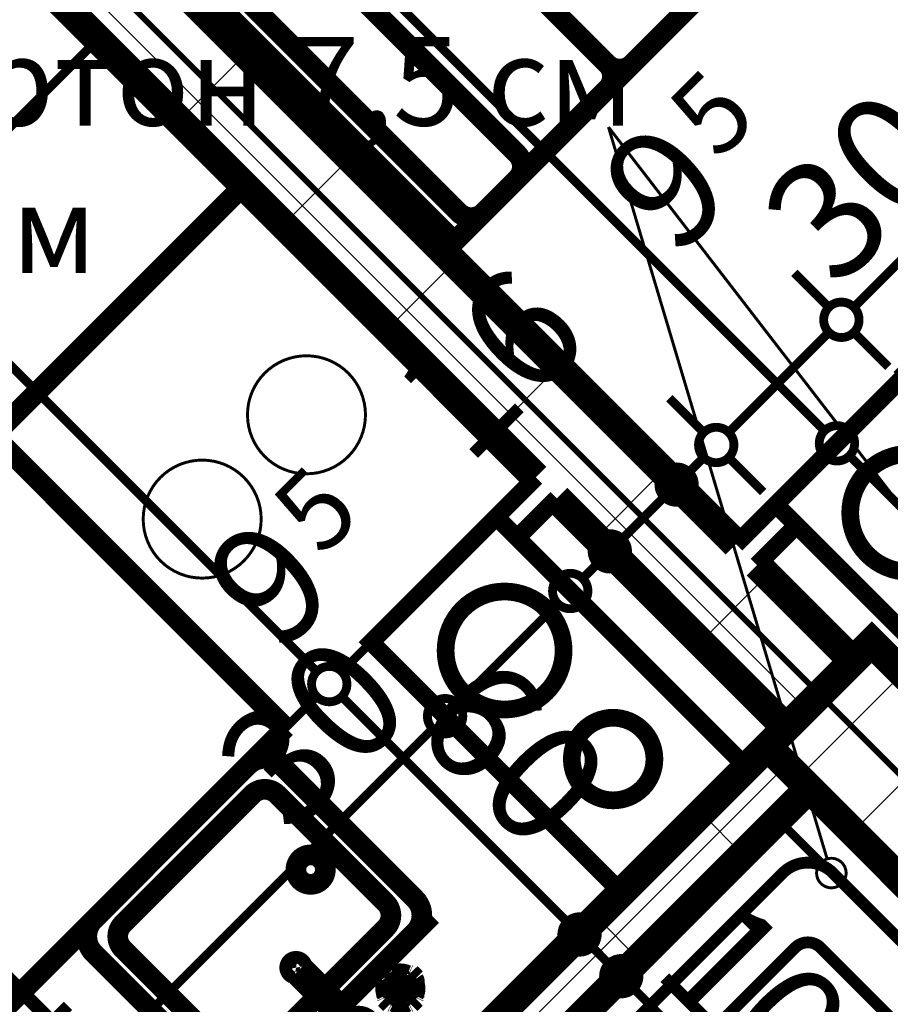
# Model space of a CAD drawing. Extents: x 77007 to 96231, y 86362 to 97631.
# Drawn here: x 78989 to 79137, y 89084 to 89251 of the extents above; entities that cross this region are included whole.
import ezdxf
from ezdxf.enums import TextEntityAlignment as Align

# ---------------------------------------------------------------- set-up
doc = ezdxf.new("R2010")
doc.units = 0
doc.header["$MEASUREMENT"] = 0
for name, pattern in [('broken', [24.6944, 14.1111, -10.5833]), ('Dashed3', [35.11111091999779, 16.66666666666666, -18.44444425333113]), ('Double Dashed copy', [226.66666666666663, 100, -50, 26.66666666666664, -50])]:
    doc.linetypes.add(name, pattern=pattern)
for name, color, linetype in [('0help', 7, 'Continuous'), ('bani', 7, 'Continuous'), ('koloni', 7, 'Continuous'), ('komini', 7, 'Continuous'), ('KOTI-ext', 7, 'Continuous'), ('TEXT', 7, 'Continuous'), ('wall-ext', 7, 'Continuous')]:
    doc.layers.add(name, color=color, linetype=linetype)
doc.styles.add('GENERATED_STYLE_1', font='TIMES.TTF')
doc.dimstyles.new('Dimstyle_6D6DD', dxfattribs={"dimtxt": 20, "dimasz": 11.4, "dimexe": 0.18, "dimexo": 0, "dimgap": 0.09, "dimtad": 1, "dimdec": 0, "dimzin": 0, "dimdsep": 46, "dimtxsty": 'GENERATED_STYLE_1', "dimblk": 'ARROWHEAD_1', "dimblk1": 'ARROWHEAD_1', "dimblk2": 'ARROWHEAD_1', "dimcen": 0.09, "dimclrd": 11, "dimclre": 11, "dimclrt": 11, "dimazin": 0, "dimtfac": 1, "dimtdec": 4, "dimtmove": 0, "dimatfit": 0, "dimfxl": 0, "dimtolj": 1, "dimtzin": 0, "dimarcsym": 0})
pattern_1 = [(45, (0, 0), (-17.67766952966369, 17.67766952966369), []), (135, (0, 0), (17.67766952966369, 17.67766952966369), [])]

# ---------------------------------------------------------------- blocks, each defined once
blk = doc.blocks.new('SLAB_192', base_point=(79048.52090684118, 89145.23432230281))
at = {"layer": 'komini', "color": 3, "linetype": 'Continuous', "const_width": 3.00000011920929}
blk.add_lwpolyline([(79048.52090684118, 89145.23432230281), (79090.94731371239, 89102.80791543152), (79112.16051714802, 89124.02111886712), (79069.73411027683, 89166.44752573839)], close=True, dxfattribs=at)
for points in [[(79071.14189578775, 89133.82653679175, -0.9999999999999999), (79071.14189578775, 89153.82653679173, -0.9999999999999999)], [(79089.53952820139, 89118.4289043781, -0.9999999999999999), (79089.53952820139, 89132.42890437813, -0.9999999999999999)]]:
    blk.add_lwpolyline(points, format="xyb", close=True, dxfattribs=at)
blk = doc.blocks.new('SLAB_198', base_point=(79117.10551517647, 89168.56409664227))
at = {"layer": 'komini', "color": 3, "linetype": 'Continuous', "const_width": 3.00000011920929}
blk.add_lwpolyline([(79117.10551517647, 89168.56409664227), (79159.53192204768, 89126.13768977099), (79180.74512548331, 89147.3508932066), (79138.31871861212, 89189.77730007785)], close=True, dxfattribs=at)
for points in [[(79139.72650412306, 89157.15631113121, -0.9999999999999999), (79139.72650412304, 89177.15631113118, -0.9999999999999999)], [(79158.12413653669, 89141.75867871757, -0.9999999999999999), (79158.12413653669, 89155.7586787176, -0.9999999999999999)]]:
    blk.add_lwpolyline(points, format="xyb", close=True, dxfattribs=at)
blk = doc.blocks.new('WALL_3324', base_point=(78851.94259996466, 88863.80320168393))
at = {"layer": 'wall-ext'}
h = blk.add_hatch(dxfattribs=at)
h.set_pattern_fill('CONCRETE BLOCK', scale=25, angle=45, style=0, pattern_type=0)
h.set_pattern_definition(pattern_1)
h.paths.add_polyline_path([(79122.76449715912, 89120.48296325463), (79115.69342934726, 89127.5540310665), (78967.91073378592, 88979.77133550517), (78974.98180159778, 88972.7002676933)], flags=0)
at = {"layer": 'wall-ext', "color": 7, "linetype": 'Continuous', "const_width": 5}
for points in [[(79115.69342934723, 89127.55403106645), (78967.91073378592, 88979.77133550517)], [(78993.72013129925, 88991.43859739478), (79122.76449715908, 89120.48296325459)]]:
    blk.add_lwpolyline(points, dxfattribs=at)
blk = doc.blocks.new('WALL_3336', base_point=(79069.73148856976, 89166.44490403125))
at = {"layer": 'wall-ext'}
h = blk.add_hatch(dxfattribs=at)
h.set_pattern_fill('CONCRETE BLOCK', scale=25, angle=45, style=0, pattern_type=0)
h.set_pattern_definition(pattern_1)
h.paths.add_polyline_path([(79073.26702247569, 89162.90937012532), (79079.98453689738, 89169.626884547), (79076.44900299145, 89173.16241845294), (79069.73148856976, 89166.44490403125)], flags=0)
at = {"layer": 'wall-ext', "color": 3, "linetype": 'Continuous', "const_width": 3.00000011920929}
for points in [[(79076.44900299145, 89173.16241845294), (79069.73148856976, 89166.44490403125)], [(79073.26702247569, 89162.90937012532), (79079.98453689738, 89169.626884547)], [(79069.73148856976, 89166.44490403125), (79073.26702247569, 89162.90937012532)]]:
    blk.add_lwpolyline(points, dxfattribs=at)
blk = doc.blocks.new('WALL_3337', base_point=(79117.10723566808, 89168.56237615067))
at = {"layer": 'wall-ext'}
h = blk.add_hatch(dxfattribs=at)
h.set_pattern_fill('CONCRETE BLOCK', scale=25, angle=45, style=0, pattern_type=0)
h.set_pattern_definition(pattern_1)
h.paths.add_polyline_path([(79117.10723566808, 89168.56237615067), (79110.39184897987, 89161.84698946246), (79113.92738288581, 89158.31145555653), (79120.64276957401, 89165.02684224474)], flags=0)
at = {"layer": 'wall-ext', "color": 3, "linetype": 'Continuous', "const_width": 3.00000011920929}
for points in [[(79117.10723566808, 89168.56237615067), (79110.39184897987, 89161.84698946246)], [(79120.64276957401, 89165.02684224474), (79117.10723566808, 89168.56237615067)], [(79113.92738288581, 89158.31145555653), (79120.64276957401, 89165.02684224474)]]:
    blk.add_lwpolyline(points, dxfattribs=at)
blk = doc.blocks.new('WALL_3376', base_point=(79313.32977468887, 88947.59535525445))
at = {"layer": 'wall-ext', "color": 7, "linetype": 'Continuous', "const_width": 5}
blk.add_lwpolyline([(79133.37109887687, 89145.23170059614), (79115.6934293472, 89127.55403106647)], dxfattribs=at)
blk = doc.blocks.new('WALL_3400', base_point=(79124.53226411204, 89136.39286583131))
at = {"layer": 'wall-ext'}
h = blk.add_hatch(dxfattribs=at)
h.set_pattern_fill('CONCRETE BLOCK', scale=25, angle=45, style=0, pattern_type=0)
h.set_pattern_definition(pattern_1)
h.paths.add_polyline_path([(78726.78469969393, 89545.45413874846), (78715.47099119496, 89534.14043024948), (79118.87540986255, 89130.73601158182), (79130.18911836154, 89142.0497200808)], flags=0)
at = {"layer": 'wall-ext', "color": 7, "linetype": 'Continuous', "const_width": 5}
for points in [[(79110.39184897987, 89161.84698946246), (78726.78469969462, 89545.45413874778)], [(78715.47099119563, 89534.1404302488), (79076.44900299145, 89173.16241845294)], [(79079.98453689736, 89169.62688454699), (79118.87540986255, 89130.73601158182)], [(79130.18911836154, 89142.0497200808), (79113.92738288581, 89158.31145555653)]]:
    blk.add_lwpolyline(points, dxfattribs=at)
blk = doc.blocks.new('COLUMN_1212', base_point=(79223.35043678289, 89037.57469316054))
at = {"layer": 'koloni'}
h = blk.add_hatch(dxfattribs=at)
h.set_pattern_fill('COMMON BRICK', color=1, scale=12.99999952316284, angle=45, style=0, pattern_type=0)
h.set_pattern_definition([(45, (0, 0), (-9.192387818250328, 9.19238781825033), [])])
h.paths.add_polyline_path([(79331.00744421854, 88947.59535525455), (79133.3710988769, 89145.23170059618), (79115.69342934724, 89127.55403106651), (79313.32977468887, 88929.91768572488)], flags=0)
at = {"layer": 'koloni', "color": 30, "linetype": 'Continuous', "const_width": 5}
blk.add_lwpolyline([(79331.00744421854, 88947.59535525455), (79133.3710988769, 89145.23170059618), (79115.69342934724, 89127.55403106651), (79313.32977468887, 88929.91768572488)], close=True, dxfattribs=at)
blk = doc.blocks.new('Cab_Base-MultiDrawer_5019')
at = {"layer": '0help', "color": 0, "linetype": 'ByBlock', "const_width": 3.499999940395355}
for points in [[(0, 60), (70, 60)], [(0, 0), (0, 60)], [(0, 0), (70, 0)]]:
    blk.add_lwpolyline(points, dxfattribs=at)
blk = doc.blocks.new('Cab_Belfast_Sink_1D_4453')
at = {"layer": '0help', "color": 0, "linetype": 'ByBlock', "const_width": 3.499999940395355}
for points in [[(45, 60), (0, 60)], [(11.6449496417, 47.34923155196), (11.658529629, 47.35162607013)], [(11.6650768448, 47.48550503583), (11.65, 47.40000000000001)], [(11.65, 47.40000000000001), (11.6650768448, 47.31449496417)], [(11.7084888892, 47.56069690242), (11.6650768448, 47.48550503583)], [(11.6650768448, 47.31449496417), (11.7084888892, 47.23930309758)], [(11.775, 47.61650635095), (11.7084888892, 47.56069690242)], [(11.7084888892, 47.23930309758), (11.775, 47.18349364905)], [(11.8565879556, 47.64620193824999), (11.775, 47.61650635095)], [(11.775, 47.18349364905), (11.8565879556, 47.15379806175)], [(13.14341204442, 47.64620193824999), (11.8565879556, 47.64620193824999)], [(11.8565879556, 47.15379806175), (13.14341204442, 47.15379806175)], [(13.12, 48), (11.88, 48)], [(11.9024072106, 47.64620193824999), (11.88, 48)], [(12.0261109888, 45.692984388007), (11.9335927894, 47.15379806175)], [(12.97388901124, 45.692984388007), (13.06640721058, 47.15379806175)], [(13.09759278942, 47.64620193824999), (13.12, 48)], [(13.14341204442, 47.64620193824999), (13.225, 47.61650635095)], [(13.225, 47.18349364905), (13.14341204442, 47.15379806175)], [(13.225, 47.61650635095), (13.29151111078, 47.56069690242)], [(13.29151111078, 47.23930309758), (13.225, 47.18349364905)], [(13.29151111078, 47.56069690242), (13.3349231552, 47.48550503583)], [(13.3349231552, 47.31449496417), (13.29151111078, 47.23930309758)], [(13.3349231552, 47.48550503583), (13.35, 47.40000000000001)], [(13.35, 47.40000000000001), (13.3349231552, 47.31449496417)], [(13.341470371, 47.35162607013), (13.35505035831, 47.34923155196)], [(31.658529629, 47.35162607013), (31.64494964169, 47.34923155196)], [(31.6650768448, 47.48550503583), (31.65, 47.40000000000001)], [(31.65, 47.40000000000001), (31.6650768448, 47.31449496417)], [(31.70848888922, 47.56069690242), (31.6650768448, 47.48550503583)], [(31.6650768448, 47.31449496417), (31.70848888922, 47.23930309758)], [(31.775, 47.61650635095), (31.70848888922, 47.56069690242)], [(31.70848888922, 47.23930309758), (31.775, 47.18349364905)], [(31.85658795558, 47.64620193824999), (31.775, 47.61650635095)], [(31.775, 47.18349364905), (31.85658795558, 47.15379806175)], [(31.85658795558, 47.64620193824999), (33.1434120444, 47.64620193824999)], [(33.1434120444, 47.15379806175), (31.85658795558, 47.15379806175)], [(31.88, 48), (33.12, 48)], [(31.90240721058, 47.64620193824999), (31.88, 48)], [(32.02611098876, 45.692984388007), (31.93359278942, 47.15379806175)], [(32.97388901119999, 45.692984388007), (33.0664072106, 47.15379806175)], [(33.0975927894, 47.64620193824999), (33.12, 48)], [(33.1434120444, 47.64620193824999), (33.225, 47.61650635095)], [(33.225, 47.18349364905), (33.1434120444, 47.15379806175)], [(33.225, 47.61650635095), (33.29151111079999, 47.56069690242)], [(33.29151111079999, 47.23930309758), (33.225, 47.18349364905)], [(33.29151111079999, 47.56069690242), (33.3349231552, 47.48550503583)], [(33.3349231552, 47.31449496417), (33.29151111079999, 47.23930309758)], [(33.3349231552, 47.48550503583), (33.35, 47.40000000000001)], [(33.35, 47.40000000000001), (33.3349231552, 47.31449496417)], [(33.3550503583, 47.34923155196), (33.341470371, 47.35162607013)], [(9.5, 44.38), (9.5, 45.62)], [(9.853798061700001, 45.597592789423), (9.5, 45.62)], [(9.853798061700001, 44.356587955583), (9.853798061700001, 45.643412044417)], [(10.3462019383, 45.643412044417), (10.3462019383, 44.356587955583)], [(11.8050078562, 45.474016169107), (10.3462019383, 45.566407210577)], [(11.6629134099, 45.147600951017), (11.7638784068, 45.425)], [(11.6629134099, 44.852399048983), (11.6629134099, 45.147600951017)], [(11.7638784068, 45.425), (11.9536305318, 45.651137776651)], [(11.9536305318, 45.651137776651), (12.2092828782, 45.798738727668)], [(12.2092828782, 45.798738727668), (12.5, 45.85)], [(12.5, 45.85), (12.79071712183, 45.798738727668)], [(12.79071712183, 45.798738727668), (13.04636946823, 45.651137776651)], [(13.04636946823, 45.651137776651), (13.23612159322, 45.425)], [(13.1949921438, 45.474016169107), (14.65379806175, 45.566407210577)], [(13.23612159322, 45.425), (13.33708659006, 45.147600951017)], [(13.33708659006, 45.147600951017), (13.33708659006, 44.852399048983)], [(14.68349364905, 45.725), (14.65379806175, 45.643412044417)], [(14.65379806175, 44.356587955583), (14.65379806175, 45.643412044417)], [(14.73930309758, 45.79151111078), (14.68349364905, 45.725)], [(14.81449496417, 45.834923155196), (14.73930309758, 45.79151111078)], [(14.9, 45.85), (14.81449496417, 45.834923155196)], [(14.98550503583, 45.834923155196), (14.9, 45.85)], [(15.06069690242, 45.79151111078), (14.98550503583, 45.834923155196)], [(15.11650635095, 45.725), (15.06069690242, 45.79151111078)], [(15.14620193825, 45.643412044417), (15.11650635095, 45.725)], [(15.14620193825, 45.643412044417), (15.14620193825, 44.356587955583)], [(15.14620193825, 45.597592789423), (15.5, 45.62)], [(15.5, 45.62), (15.5, 44.38)], [(21.720577136594, 45.45), (21.613673022289, 45.1562833599)], [(21.613673022289, 45.1562833599), (21.613673022289, 30.5983726372)], [(21.921491151282, 45.689439998807), (21.720577136594, 45.45)], [(22.192181871007, 45.845723358707), (21.921491151282, 45.689439998807)], [(22.5, 45.9), (22.192181871007, 45.845723358707)], [(22.807818128993, 45.845723358707), (22.5, 45.9)], [(23.078508848718, 45.689439998807), (22.807818128993, 45.845723358707)], [(23.279422863406, 45.45), (23.078508848718, 45.689439998807)], [(23.386326977711, 45.1562833599), (23.279422863406, 45.45)], [(23.386326977711, 30.5983726372), (23.386326977711, 45.1562833599)], [(29.5, 45.62), (29.5, 44.38)], [(29.85379806175, 45.597592789423), (29.5, 45.62)], [(29.85379806175, 45.643412044417), (29.88349364905, 45.725)], [(29.85379806175, 45.643412044417), (29.85379806175, 44.356587955583)], [(29.88349364905, 45.725), (29.93930309758, 45.79151111078)], [(29.93930309758, 45.79151111078), (30.01449496417, 45.834923155196)], [(30.01449496417, 45.834923155196), (30.1, 45.85)], [(30.1, 45.85), (30.18550503583, 45.834923155196)], [(30.18550503583, 45.834923155196), (30.26069690242, 45.79151111078)], [(30.26069690242, 45.79151111078), (30.31650635095, 45.725)], [(30.31650635095, 45.725), (30.34620193825, 45.643412044417)], [(30.34620193825, 44.356587955583), (30.34620193825, 45.643412044417)], [(31.8050078562, 45.474016169107), (30.34620193825, 45.566407210577)], [(31.76387840678, 45.425), (31.66291340994, 45.147600951017)], [(31.66291340994, 45.147600951017), (31.66291340994, 44.852399048983)], [(31.95363053177, 45.651137776651), (31.76387840678, 45.425)], [(32.20928287817, 45.798738727668), (31.95363053177, 45.651137776651)], [(32.5, 45.85), (32.20928287817, 45.798738727668)], [(32.7907171218, 45.798738727668), (32.5, 45.85)], [(33.0463694682, 45.651137776651), (32.7907171218, 45.798738727668)], [(33.2361215932, 45.425), (33.0463694682, 45.651137776651)], [(33.1949921438, 45.474016169107), (34.6537980617, 45.566407210577)], [(33.3370865901, 45.147600951017), (33.2361215932, 45.425)], [(33.3370865901, 44.852399048983), (33.3370865901, 45.147600951017)], [(34.6834936491, 45.725), (34.6537980617, 45.643412044417)], [(34.6537980617, 45.643412044417), (34.6537980617, 44.356587955583)], [(34.7393030976, 45.79151111078), (34.6834936491, 45.725)], [(34.8144949642, 45.834923155196), (34.7393030976, 45.79151111078)], [(34.9, 45.85), (34.8144949642, 45.834923155196)], [(34.9855050358, 45.834923155196), (34.9, 45.85)], [(35.0606969024, 45.79151111078), (34.9855050358, 45.834923155196)], [(35.1165063509, 45.725), (35.0606969024, 45.79151111078)], [(35.1462019383, 45.643412044417), (35.1165063509, 45.725)], [(35.1462019383, 44.356587955583), (35.1462019383, 45.643412044417)], [(35.1462019383, 45.597592789423), (35.5, 45.62)], [(35.5, 44.38), (35.5, 45.62)], [(9.853798061700001, 44.402407210577), (9.5, 44.38)], [(9.853798061700001, 44.356587955583), (9.8834936491, 44.27500000000001)], [(9.8834936491, 44.27500000000001), (9.9393030976, 44.20848888922)], [(9.9393030976, 44.20848888922), (10.0144949642, 44.165076844804)], [(10.0144949642, 44.165076844804), (10.1, 44.15)], [(10.1, 44.15), (10.1855050358, 44.165076844804)], [(10.1855050358, 44.165076844804), (10.2606969024, 44.20848888922)], [(10.2606969024, 44.20848888922), (10.3165063509, 44.27500000000001)], [(10.3165063509, 44.27500000000001), (10.3462019383, 44.356587955583)], [(11.8050078562, 44.525983830893), (10.3462019383, 44.433592789423)], [(11.7638784068, 44.575), (11.6629134099, 44.852399048983)], [(11.9536305318, 44.348862223349), (11.7638784068, 44.575)], [(12.0261109888, 44.307015611993), (11.9335927894, 42.84620193825)], [(12.2092828782, 44.201261272332), (11.9536305318, 44.348862223349)], [(12.5, 44.15), (12.2092828782, 44.201261272332)], [(12.79071712183, 44.201261272332), (12.5, 44.15)], [(13.04636946823, 44.348862223349), (12.79071712183, 44.201261272332)], [(12.97388901124, 44.307015611993), (13.06640721058, 42.84620193825)], [(13.23612159322, 44.575), (13.04636946823, 44.348862223349)], [(13.1949921438, 44.525983830893), (14.65379806175, 44.433592789423)], [(13.33708659006, 44.852399048983), (13.23612159322, 44.575)], [(14.68349364905, 44.27500000000001), (14.65379806175, 44.356587955583)], [(14.73930309758, 44.20848888922), (14.68349364905, 44.27500000000001)], [(14.81449496417, 44.165076844804), (14.73930309758, 44.20848888922)], [(14.9, 44.15), (14.81449496417, 44.165076844804)], [(14.98550503583, 44.165076844804), (14.9, 44.15)], [(15.06069690242, 44.20848888922), (14.98550503583, 44.165076844804)], [(15.11650635095, 44.27500000000001), (15.06069690242, 44.20848888922)], [(15.14620193825, 44.356587955583), (15.11650635095, 44.27500000000001)], [(15.14620193825, 44.402407210577), (15.5, 44.38)], [(29.85379806175, 44.402407210577), (29.5, 44.38)], [(29.85379806175, 44.356587955583), (29.88349364905, 44.27500000000001)], [(29.88349364905, 44.27500000000001), (29.93930309758, 44.20848888922)], [(29.93930309758, 44.20848888922), (30.01449496417, 44.165076844804)], [(30.01449496417, 44.165076844804), (30.1, 44.15)], [(30.1, 44.15), (30.18550503583, 44.165076844804)], [(30.18550503583, 44.165076844804), (30.26069690242, 44.20848888922)], [(30.26069690242, 44.20848888922), (30.31650635095, 44.27500000000001)], [(30.31650635095, 44.27500000000001), (30.34620193825, 44.356587955583)], [(31.8050078562, 44.525983830893), (30.34620193825, 44.433592789423)], [(31.66291340994, 44.852399048983), (31.76387840678, 44.575)], [(31.76387840678, 44.575), (31.95363053177, 44.348862223349)], [(32.02611098876, 44.307015611993), (31.93359278942, 42.84620193825)], [(31.95363053177, 44.348862223349), (32.20928287817, 44.201261272332)], [(32.20928287817, 44.201261272332), (32.5, 44.15)], [(32.5, 44.15), (32.7907171218, 44.201261272332)], [(32.7907171218, 44.201261272332), (33.0463694682, 44.348862223349)], [(32.97388901119999, 44.307015611993), (33.0664072106, 42.84620193825)], [(33.0463694682, 44.348862223349), (33.2361215932, 44.575)], [(33.1949921438, 44.525983830893), (34.6537980617, 44.433592789423)], [(33.2361215932, 44.575), (33.3370865901, 44.852399048983)], [(34.6834936491, 44.27500000000001), (34.6537980617, 44.356587955583)], [(34.7393030976, 44.20848888922), (34.6834936491, 44.27500000000001)], [(34.8144949642, 44.165076844804), (34.7393030976, 44.20848888922)], [(34.9, 44.15), (34.8144949642, 44.165076844804)], [(34.9855050358, 44.165076844804), (34.9, 44.15)], [(35.0606969024, 44.20848888922), (34.9855050358, 44.165076844804)], [(35.1165063509, 44.27500000000001), (35.0606969024, 44.20848888922)], [(35.1462019383, 44.356587955583), (35.1165063509, 44.27500000000001)], [(35.1462019383, 44.402407210577), (35.5, 44.38)], [(11.658529629, 42.64837392987), (11.6449496417, 42.65076844804)], [(11.65, 42.6), (11.6650768448, 42.68550503583)], [(11.6650768448, 42.51449496417), (11.65, 42.6)], [(11.6650768448, 42.68550503583), (11.7084888892, 42.76069690242)], [(11.7084888892, 42.43930309758), (11.6650768448, 42.51449496417)], [(11.7084888892, 42.76069690242), (11.775, 42.81650635095)], [(11.775, 42.38349364905), (11.7084888892, 42.43930309758)], [(11.775, 42.81650635095), (11.8565879556, 42.84620193825)], [(11.8565879556, 42.35379806175001), (11.775, 42.38349364905)], [(13.14341204442, 42.84620193825), (11.8565879556, 42.84620193825)], [(11.8565879556, 42.35379806175001), (13.14341204442, 42.35379806175001)], [(11.9024072106, 42.35379806175001), (11.88, 42)], [(11.88, 42), (13.12, 42)], [(13.09759278942, 42.35379806175001), (13.12, 42)], [(13.225, 42.81650635095), (13.14341204442, 42.84620193825)], [(13.14341204442, 42.35379806175001), (13.225, 42.38349364905)], [(13.29151111078, 42.76069690242), (13.225, 42.81650635095)], [(13.225, 42.38349364905), (13.29151111078, 42.43930309758)], [(13.3349231552, 42.68550503583), (13.29151111078, 42.76069690242)], [(13.29151111078, 42.43930309758), (13.3349231552, 42.51449496417)], [(13.35, 42.6), (13.3349231552, 42.68550503583)], [(13.3349231552, 42.51449496417), (13.35, 42.6)], [(13.35505035831, 42.65076844804), (13.341470371, 42.64837392987)], [(31.64494964169, 42.65076844804), (31.658529629, 42.64837392987)], [(31.65, 42.6), (31.6650768448, 42.68550503583)], [(31.6650768448, 42.51449496417), (31.65, 42.6)], [(31.6650768448, 42.68550503583), (31.70848888922, 42.76069690242)], [(31.70848888922, 42.43930309758), (31.6650768448, 42.51449496417)], [(31.70848888922, 42.76069690242), (31.775, 42.81650635095)], [(31.775, 42.38349364905), (31.70848888922, 42.43930309758)], [(31.775, 42.81650635095), (31.85658795558, 42.84620193825)], [(31.85658795558, 42.35379806175001), (31.775, 42.38349364905)], [(31.85658795558, 42.84620193825), (33.1434120444, 42.84620193825)], [(33.1434120444, 42.35379806175001), (31.85658795558, 42.35379806175001)], [(31.90240721058, 42.35379806175001), (31.88, 42)], [(33.12, 42), (31.88, 42)], [(33.0975927894, 42.35379806175001), (33.12, 42)], [(33.225, 42.81650635095), (33.1434120444, 42.84620193825)], [(33.1434120444, 42.35379806175001), (33.225, 42.38349364905)], [(33.29151111079999, 42.76069690242), (33.225, 42.81650635095)], [(33.225, 42.38349364905), (33.29151111079999, 42.43930309758)], [(33.3349231552, 42.68550503583), (33.29151111079999, 42.76069690242)], [(33.29151111079999, 42.43930309758), (33.3349231552, 42.51449496417)], [(33.35, 42.6), (33.3349231552, 42.68550503583)], [(33.3349231552, 42.51449496417), (33.35, 42.6)], [(33.341470371, 42.64837392987), (33.3550503583, 42.65076844804)], [(0, 40), (45, 40)], [(41, 40), (4.000000000000001, 40)], [(0, 36), (0, 4.000000000000001)], [(38, 36), (7.000000000000001, 36)], [(45, 4.000000000000001), (45, 36)], [(4.000000000000001, 33), (4.000000000000001, 7.000000000000001)], [(41, 7.000000000000001), (41, 33)], [(7.000000000000001, 4.000000000000001), (38, 4.000000000000001)], [(0, 0), (45, 0)], [(4.000000000000001, 0), (41, 0)]]:
    blk.add_lwpolyline(points, dxfattribs=at)
for points in [[(11.6581143183, 47.35398141431001, 0.224231598001655), (10.14730869741264, 45.84548426046746)], [(14.85398141431, 45.841885681728, 0.2246331383521777), (13.34188568172977, 47.35398141430937)], [(23.386326977711, 42.76965821261, 5.224191414490632), (21.613673022289, 42.76965821261)], [(31.65811431827, 47.35398141431001, 0.224633138352178), (30.14601858568936, 45.84188568172823)], [(34.8539814143, 45.841885681728, 0.2246331383547913), (33.3418856817, 47.35398141431001)], [(10.3462019383, 45.643412044417, 0.8391049047801967), (9.853798061700001, 45.643412044417)], [(10.1460185857, 44.158114318272, 0.224633138354792), (11.6581143183, 42.64601858568999)], [(13.34188568173, 42.64601858569, 0.2246331383521785), (14.85398141431063, 44.15811431827177)], [(30.14601858569, 44.158114318272, 0.2246331383521788), (31.65811431827023, 42.64601858569063)], [(33.3418856817, 42.64601858569, 0.2246331383547921), (34.85398141429999, 44.15811431827201)], [(4.000000000000002, 40, 0.414213562373095), (-1.387778780781446e-15, 36)], [(45, 36, 0.414213562373095), (41, 39.99999999999999)], [(7.000000000000002, 36, 0.414213562373095), (3.999999999999994, 32.99999999999999)], [(41, 33, 0.414213562373095), (38.00000000000001, 36)], [(21.613673022289, 30.5983726372, 1.893626933783163), (23.38632697771101, 30.5983726372)], [(4.000000000000001, 7.000000000000001, 0.414213562373095), (7.000000000000001, 4.000000000000001)], [(38, 4.000000000000001, 0.414213562373095), (41, 7.000000000000004)], [(0, 4.000000000000002, 0.414213562373095), (4, 0)], [(41, 0, 0.414213562373095), (45, 3.999999999999998)]]:
    blk.add_lwpolyline(points, format="xyb", dxfattribs=at)
blk.add_lwpolyline([(6.5, 20, 1), (11.5, 20, 1)], format="xyb", close=True, dxfattribs=at)
at = {"layer": '0help', "color": 0, "linetype": 'ByBlock'}
for p in [(7.000000000000001, 4.000000000000001), (4.000000000000001, 0)]:
    blk.add_point(p, dxfattribs=at)
blk = doc.blocks.new('Design_Table_01_4410')
at = {"layer": '0help', "color": 0, "linetype": 'ByBlock', "const_width": 3.499999940395355}
blk.add_lwpolyline([(200.0000000000227, 0), (200.0000000000227, 60), (0, 60), (0, 0)], close=True, dxfattribs=at)
blk = doc.blocks.new('Cab_Base-MultiDrawer_4411')
at = {"layer": '0help', "color": 0, "linetype": 'ByBlock', "const_width": 3.499999940395355}
for points in [[(0, 60), (79.99999999999545, 60)], [(0, 0), (79.99999999999545, 0)]]:
    blk.add_lwpolyline(points, dxfattribs=at)
blk = doc.blocks.new('Cab_Base-MultiDrawer_4416')
at = {"layer": '0help', "color": 0, "linetype": 'ByBlock', "const_width": 3.499999940395355}
for points in [[(0, 60.00000000000227), (69.99999999994543, 60.00000000000227)], [(0, 0), (0, 60.00000000000227)], [(0, 0), (69.99999999994543, 0)]]:
    blk.add_lwpolyline(points, dxfattribs=at)
blk = doc.blocks.new('Bath_Symb_4401')
at = {"layer": 'bani', "color": 0, "linetype": 'Continuous', "const_width": 2.000000029802322}
for points in [[(180, 74.99999999999999), (2.29613691342e-15, 74.99999999999999)], [(2.29613691342e-15, 74.99999999999999), (-6.88841074025e-15, 0)], [(12.0006252182, 68.9996873909), (143.038790437, 68.9996873909)], [(6.0003126091, 62.99937478179999), (6.0003126091, 12.0006252182)], [(121.974655726, 58.56413471109999), (19.4363215935, 58.56413471109999)], [(16.4361652889, 55.56397840649999), (16.4361652889, 19.4360215935)]]:
    blk.add_lwpolyline(points, dxfattribs=at)
for points in [[(12.0006252182, 68.9996873909, 0.414213562373095), (6.0003126091, 62.99937478179999)], [(19.4363215935, 58.56413471109999, 0.414213562373095), (16.4361652889, 55.56397840649999)]]:
    blk.add_lwpolyline(points, format="xyb", dxfattribs=at)
blk = doc.blocks.new('Sofa_Set_01_5187')
at = {"layer": '0help', "color": 0, "linetype": 'ByBlock', "const_width": 3.499999940395355}
for points in [[(0, 80), (70, 80)], [(0, 80), (0, 73)], [(70, 80), (70, 73)], [(66.99999999999999, 76), (3, 76)], [(0, 73), (0, 43.41589540985231)], [(70, 43.41589540985231), (70, 73)], [(3, 62), (66.99999999999999, 62)], [(0, 43.41589540985231), (0, 37.4158954098523)], [(70, 43.41589540985231), (70, 37.4158954098523)], [(3, 40.41589540985231), (66.99999999999999, 40.41589540985231)], [(3, 40.41589540985231), (66.99999999999999, 40.41589540985231)], [(0, 3), (0, 37.4158954098523)], [(70, 37.4158954098523), (70, 3)], [(66.99999999999999, 0), (3, 0)]]:
    blk.add_lwpolyline(points, dxfattribs=at)
for points in [[(3.000000000000002, 76, 0.414213562373095), (-1.387778780781446e-15, 73)], [(70, 73, 0.414213562373095), (66.99999999999999, 76)], [(0, 65, 0.414213562373095), (3.000000000000001, 62)], [(66.99999999999999, 62, 0.414213562373095), (70, 65)], [(0, 43.41589540985231, 0.414213562373095), (3.000000000000003, 40.41589540985231)], [(66.99999999999999, 40.41589540985231, 0.414213562373095), (70, 43.41589540985231)], [(3.000000000000003, 40.41589540985231, 0.414213562373095), (0, 37.4158954098523)], [(70, 37.4158954098523, 0.414213562373095), (66.99999999999999, 40.41589540985231)], [(0, 3.000000000000001, 0.414213562373095), (3, 0)], [(66.99999999999999, 0, 0.414213562373095), (70, 3.000000000000002)]]:
    blk.add_lwpolyline(points, format="xyb", dxfattribs=at)
blk = doc.blocks.new('LINE_19014', base_point=(79088.7523655364, 89232.52446547273))
at = {"layer": 'wall-ext', "color": 4, "linetype": 'Continuous', "const_width": 0.5000000000000001}
blk.add_lwpolyline([(79088.7523655364, 89232.52446547273), (79125.81303276439, 89108.51161464823)], dxfattribs=at)
blk.add_lwpolyline([(79124.02886473866, 89106.11628907859, 1), (79129.02886473865, 89106.11628907859, 1)], format="xyb", close=True, dxfattribs=at)
blk = doc.blocks.new('LINE_19015', base_point=(79088.7523655364, 89232.52446547273))
at = {"layer": 'wall-ext', "color": 4, "linetype": 'Continuous', "const_width": 0.5000000000000001}
blk.add_lwpolyline([(79088.7523655364, 89232.52446547273), (79195.4636734869, 89094.19389306028)], dxfattribs=at)
blk.add_lwpolyline([(79194.49067451603, 89092.21443155342, 1), (79199.49067451601, 89092.21443155342, 1)], format="xyb", close=True, dxfattribs=at)
blk = doc.blocks.new('*D3253')
at = {"layer": 'KOTI-ext', "color": 11, "linetype": 'Continuous', "const_width": 1.5}
for points in [[(78940.14257356428, 89011.78213641394), (79058.9365128036, 89130.57607565325)], [(78935.89993287716, 89011.78213641394), (78930.06630193238, 89017.61576735871)], [(78945.97620450906, 89001.70586478202), (78940.14257356428, 89007.5394957268)]]:
    blk.add_lwpolyline(points, dxfattribs=at)
blk.add_lwpolyline([(78935.02125322072, 89009.66081607036, 1), (78941.02125322072, 89009.66081607036, 1)], format="xyb", close=True, dxfattribs=at)
at = {"layer": 'KOTI-ext', "color": 11, "style": 'GENERATED_STYLE_1', "oblique": -2.504478167265416e-06}
blk.add_text('9', height=20, rotation=45, dxfattribs=at).set_placement((79043.7310933031, 89153.55442415044), align=Align.RIGHT)
for s, p in [('30', (79034.89488160514, 89112.19129897298)), ('174', (78970.19461087468, 89047.49102824251))]:
    blk.add_text(s, height=20, rotation=45, dxfattribs=at).set_placement(p)
blk = doc.blocks.new('ARROWHEAD_1')
at = {"color": 0, "linetype": 'Continuous'}
blk.add_line((0, 0), (-1, 0), dxfattribs=at)
blk.add_circle((0, 0), 0.25, dxfattribs=at)
blk = doc.blocks.new('*D3254')
at = {"layer": 'KOTI-ext', "color": 11, "linetype": 'Continuous', "const_width": 1.5}
for points in [[(79063.17915349074, 89134.81871634038), (79080.14709453212, 89151.78665738176)], [(79058.9365128036, 89134.81871634038), (79053.10288185882, 89140.65234728515)], [(79069.01278443552, 89124.74244470848), (79063.17915349074, 89130.57607565325)]]:
    blk.add_lwpolyline(points, dxfattribs=at)
blk.add_lwpolyline([(79058.05783314718, 89132.69739599682, 1), (79064.05783314718, 89132.69739599682, 1)], format="xyb", close=True, dxfattribs=at)
at = {"layer": 'KOTI-ext', "color": 11, "style": 'GENERATED_STYLE_1', "oblique": -2.504478167265416e-06}
blk.add_text('5', height=13.334, rotation=45, dxfattribs=at).set_placement((79040.19573617386, 89159.44621462798))
blk = doc.blocks.new('*D3255')
at = {"layer": 'KOTI-ext', "color": 11, "linetype": 'Continuous', "const_width": 1.5}
for points in [[(79086.86460895381, 89162.74681249059), (79081.03097800903, 89168.58044343536)], [(79080.14709453212, 89156.0292980689), (79074.31346358734, 89161.86292901367)], [(79084.38973521924, 89156.0292980689), (79086.86460895381, 89158.50417180346)], [(79096.94088058572, 89152.67054085869), (79091.10724964095, 89158.50417180346)], [(79090.22336616402, 89145.95302643698), (79084.38973521924, 89151.78665738176)]]:
    blk.add_lwpolyline(points, dxfattribs=at)
for points in [[(79085.98592929739, 89160.62549214702, 1), (79091.98592929739, 89160.62549214702, 1)], [(79079.26841487568, 89153.90797772532, 1), (79085.26841487568, 89153.90797772532, 1)]]:
    blk.add_lwpolyline(points, format="xyb", close=True, dxfattribs=at)
at = {"layer": 'KOTI-ext', "color": 11, "style": 'GENERATED_STYLE_1', "oblique": -2.504478167265416e-06}
blk.add_text('16', height=20, rotation=45, dxfattribs=at).set_placement((79064.94429732644, 89174.76762817378))
blk = doc.blocks.new('*D3256')
at = {"layer": 'KOTI-ext', "color": 11, "linetype": 'Continuous', "const_width": 1.5}
for points in [[(79098.1783174528, 89174.06052098957), (79092.34468650802, 89179.89415193435)], [(79091.10724964095, 89162.74681249059), (79098.1783174528, 89169.81788030245)], [(79108.25458908471, 89163.98424935767), (79102.42095813993, 89169.81788030245)], [(79086.86460895381, 89162.74681249059), (79081.03097800903, 89168.58044343536)], [(79096.94088058572, 89152.67054085869), (79091.10724964095, 89158.50417180346)]]:
    blk.add_lwpolyline(points, dxfattribs=at)
for points in [[(79097.29963779637, 89171.93920064601, 1), (79103.29963779636, 89171.93920064601, 1)], [(79085.98592929739, 89160.62549214702, 1), (79091.98592929739, 89160.62549214702, 1)]]:
    blk.add_lwpolyline(points, format="xyb", close=True, dxfattribs=at)
blk = doc.blocks.new('*D3257')
at = {"layer": 'KOTI-ext', "color": 11, "linetype": 'Continuous', "const_width": 1.5}
for points in [[(79104.89370414098, 89180.77590767776), (79099.0600731962, 89186.60953862254)], [(79098.1783174528, 89174.06052098957), (79092.34468650802, 89179.89415193435)], [(79102.42095813993, 89174.06052098957), (79104.89370414098, 89176.53326699063)], [(79114.9699757729, 89170.69963604586), (79109.13634482812, 89176.53326699063)], [(79108.25458908471, 89163.98424935767), (79102.42095813993, 89169.81788030245)]]:
    blk.add_lwpolyline(points, dxfattribs=at)
for points in [[(79104.01502448456, 89178.6545873342, 1), (79110.01502448454, 89178.6545873342, 1)], [(79097.29963779637, 89171.93920064601, 1), (79103.29963779636, 89171.93920064601, 1)]]:
    blk.add_lwpolyline(points, format="xyb", close=True, dxfattribs=at)
blk = doc.blocks.new('*D3258')
at = {"layer": 'KOTI-ext', "color": 11, "linetype": 'Continuous', "const_width": 1.5}
for points in [[(79109.13634482812, 89180.77590767776), (79126.1069075766, 89197.74647042625)], [(79104.89370414098, 89180.77590767776), (79099.0600731962, 89186.60953862254)], [(79114.9699757729, 89170.69963604586), (79109.13634482812, 89176.53326699063)]]:
    blk.add_lwpolyline(points, dxfattribs=at)
blk.add_lwpolyline([(79104.01502448456, 89178.6545873342, 1), (79110.01502448454, 89178.6545873342, 1)], format="xyb", close=True, dxfattribs=at)
at = {"layer": 'KOTI-ext', "color": 11, "style": 'GENERATED_STYLE_1', "oblique": -2.504478167265416e-06}
blk.add_text('9', height=20, rotation=45, dxfattribs=at).set_placement((79110.90623885926, 89220.7295697066), align=Align.RIGHT)
blk = doc.blocks.new('*D3259')
at = {"layer": 'KOTI-ext', "color": 11, "linetype": 'Continuous', "const_width": 1.5}
for points in [[(79282.02395282841, 89357.90615636518), (79276.19032188364, 89363.73978730997)], [(79130.34954826374, 89201.98911111338), (79282.02395282841, 89353.66351567805)], [(79292.10022446032, 89347.82988473328), (79286.26659351554, 89353.66351567805)], [(79126.1069075766, 89201.98911111338), (79120.27327663182, 89207.82274205815)], [(79136.18317920851, 89191.91283948148), (79130.34954826374, 89197.74647042625)]]:
    blk.add_lwpolyline(points, dxfattribs=at)
for points in [[(79281.14527317198, 89355.78483602162, 1), (79287.14527317198, 89355.78483602162, 1)], [(79125.22822792018, 89199.86779076981, 1), (79131.22822792016, 89199.86779076981, 1)]]:
    blk.add_lwpolyline(points, format="xyb", close=True, dxfattribs=at)
at = {"layer": 'KOTI-ext', "color": 11, "style": 'GENERATED_STYLE_1', "oblique": -2.504478167265416e-06}
for s, height, p in [('5', 13.334, (79222.21465050893, 89308.93821548353)), ('5', 13.334, (79107.37088173, 89226.62136018414)), ('30', 20, (79127.52112050085, 89204.81753786867))]:
    blk.add_text(s, height=height, rotation=45, dxfattribs=at).set_placement(p)
blk.add_text('220', height=20, rotation=45, dxfattribs=at).set_placement((79226.33929275193, 89303.63571011976), align=Align.RIGHT)
blk = doc.blocks.new('*D4692')
at = {"layer": 'KOTI-ext', "color": 11, "linetype": 'Continuous', "const_width": 1.5}
for points in [[(78682.56357758808, 89501.2330166412), (78688.39720853286, 89507.06664758599)], [(78672.48730595618, 89491.1567450093), (78678.32093690096, 89496.99037595408)], [(78682.56357758808, 89496.99037595408), (79039.29894869677, 89140.25500484538)], [(79043.54158938391, 89140.25500484538), (79049.37522032869, 89146.08863579016)], [(79033.465317752, 89130.17873321348), (79039.29894869677, 89136.01236415826)]]:
    blk.add_lwpolyline(points, dxfattribs=at)
for points in [[(78677.44225724452, 89499.11169629764, 1), (78683.44225724452, 89499.11169629764, 1)], [(79038.42026904033, 89138.13368450182, 1), (79044.42026904033, 89138.13368450182, 1)]]:
    blk.add_lwpolyline(points, format="xyb", close=True, dxfattribs=at)
at = {"layer": 'KOTI-ext', "color": 11, "style": 'GENERATED_STYLE_1', "oblique": -2.504478167265416e-06}
for s, height, p in [('30', 20, (78685.39200434339, 89499.81880371696)), ('5', 13.334, (78892.04316523025, 89302.59479043688))]:
    blk.add_text(s, height=height, rotation=315, dxfattribs=at).set_placement(p)
blk.add_text('510', height=20, rotation=315, dxfattribs=at).set_placement((78886.74065986647, 89298.47014819387), align=Align.RIGHT)
blk = doc.blocks.new('*D4693')
at = {"layer": 'KOTI-ext', "color": 11, "linetype": 'Continuous', "const_width": 1.5}
for points in [[(79043.54158938391, 89140.25500484538), (79049.37522032869, 89146.08863579016)], [(79033.465317752, 89130.17873321348), (79039.29894869677, 89136.01236415826)], [(79043.54158938391, 89136.01236415826), (79081.7253555679, 89097.82859797426)]]:
    blk.add_lwpolyline(points, dxfattribs=at)
blk.add_lwpolyline([(79038.42026904033, 89138.13368450182, 1), (79044.42026904033, 89138.13368450182, 1)], format="xyb", close=True, dxfattribs=at)
at = {"layer": 'KOTI-ext', "color": 11, "style": 'GENERATED_STYLE_1', "oblique": -2.504478167265416e-06}
blk.add_text('60', height=20, rotation=315, dxfattribs=at).set_placement((79054.85529751341, 89130.35551054694))
blk = doc.blocks.new('*D4694')
at = {"layer": 'KOTI-ext', "color": 11, "linetype": 'Continuous', "const_width": 1.5}
for points in [[(79085.96799625503, 89097.82859797426), (79091.8016271998, 89103.66222891904)], [(79075.89172462313, 89087.75232634235), (79081.7253555679, 89093.58595728713)]]:
    blk.add_lwpolyline(points, dxfattribs=at)
blk = doc.blocks.new('*D4695')
at = {"layer": 'KOTI-ext', "color": 11, "linetype": 'Continuous', "const_width": 1.5}
for points in [[(79080.84667591148, 89095.70727763069, 1), (79086.84667591148, 89095.70727763069, 1)], [(79087.91774372332, 89088.63620981883, 1), (79093.91774372332, 89088.63620981883, 1)]]:
    blk.add_lwpolyline(points, format="xyb", close=True, dxfattribs=at)
blk.add_lwpolyline([(79085.96799625504, 89093.58595728711), (79088.79642337977, 89090.7575301624)], dxfattribs=at)
blk = doc.blocks.new('*D4696')
at = {"layer": 'KOTI-ext', "color": 11, "linetype": 'Continuous', "const_width": 1.5}
for points in [[(79093.03906406689, 89090.7575301624), (79098.87269501167, 89096.59116110718)], [(79082.96279243499, 89080.68125853049), (79088.79642337977, 89086.51488947528)], [(79093.03906406688, 89086.51488947526), (79231.98554657004, 88947.5684069721)]]:
    blk.add_lwpolyline(points, dxfattribs=at)
blk.add_lwpolyline([(79087.91774372332, 89088.63620981883, 1), (79093.91774372332, 89088.63620981883, 1)], format="xyb", close=True, dxfattribs=at)
at = {"layer": 'KOTI-ext', "color": 11, "style": 'GENERATED_STYLE_1', "oblique": -2.504478167265416e-06}
for s, height, rotation, p in [('10', 20, 315, (79095.86749082219, 89089.34331723815)), ('5', 13.334, 314.9999999999999, (79195.63745024805, 88999.00050541906)), ('5', 13.334, 314.9999999999999, (79235.75601599873, 88958.88193966838))]:
    blk.add_text(s, height=height, rotation=rotation, dxfattribs=at).set_placement(p)
for s, p in [('202', (79190.33494488428, 88994.87586317604)), ('7', (79229.86422552119, 88955.34658253913))]:
    blk.add_text(s, height=20, rotation=314.9999999999999, dxfattribs=at).set_placement(p, align=Align.RIGHT)
blk = doc.blocks.new('*D4819')
at = {"layer": 'KOTI-ext', "color": 11, "linetype": 'Continuous', "const_width": 1.5}
blk.add_lwpolyline([(79167.7825240336, 89138.63093244388), (79129.59875784942, 89176.81469862805)], dxfattribs=at)
blk.add_lwpolyline([(79166.90384437717, 89136.50961210032, 1), (79172.90384437716, 89136.50961210032, 1)], format="xyb", close=True, dxfattribs=at)
at = {"layer": 'KOTI-ext', "color": 11, "style": 'GENERATED_STYLE_1', "oblique": -2.504478167265416e-06}
blk.add_text('60', height=20, rotation=315.0000000000057, dxfattribs=at).set_placement((79140.91246597903, 89171.15784501664))
blk = doc.blocks.new('*D4820')
at = {"layer": 'KOTI-ext', "color": 11, "linetype": 'Continuous', "const_width": 1.5}
for points in [[(78751.82696000046, 89570.49639905362), (78745.99332905568, 89564.66276810883)], [(78741.75068836856, 89560.42012742172), (78735.91705742377, 89554.58649647693)], [(79125.3561171623, 89181.05733931517), (78745.99332905568, 89560.42012742172)], [(79135.4323887942, 89186.89097025996), (79129.59875784942, 89181.05733931517)], [(79125.3561171623, 89176.81469862805), (79119.52248621752, 89170.98106768326)]]:
    blk.add_lwpolyline(points, dxfattribs=at)
for points in [[(78740.87200871212, 89562.54144776527, 1), (78746.87200871212, 89562.54144776527, 1)], [(79124.47743750586, 89178.9360189716, 1), (79130.47743750586, 89178.9360189716, 1)]]:
    blk.add_lwpolyline(points, format="xyb", close=True, dxfattribs=at)
at = {"layer": 'KOTI-ext', "color": 11, "style": 'GENERATED_STYLE_1', "oblique": -2.504478167265416e-06}
for s, height, p in [('30', 20, (78748.82175581098, 89563.24855518459)), ('5', 13.334, (78966.78662519681, 89354.71083340558))]:
    blk.add_text(s, height=height, rotation=315.0000000000057, dxfattribs=at).set_placement(p)
blk.add_text('542', height=20, rotation=315.0000000000057, dxfattribs=at).set_placement((78961.48411983304, 89350.58619116257), align=Align.RIGHT)
blk = doc.blocks.new('*D4944')
at = {"layer": 'KOTI-ext', "color": 11, "linetype": 'Continuous', "const_width": 1.5}
for points in [[(79165.78673901991, 89077.46072139374), (79159.95310807513, 89083.29435233852)], [(79040.98501384724, 88948.41635553393), (79165.78673901991, 89073.21808070662)], [(79175.86301065182, 89067.38444976183), (79170.02937970705, 89073.21808070662)], [(79036.7423731601, 88948.41635553393), (79030.90874221532, 88954.24998647871)], [(79046.81864479202, 88938.34008390203), (79040.98501384724, 88944.17371484681)]]:
    blk.add_lwpolyline(points, dxfattribs=at)
for points in [[(79164.90805936349, 89075.33940105018, 1), (79170.90805936347, 89075.33940105018, 1)], [(79035.86369350368, 88946.29503519037, 1), (79041.86369350366, 88946.29503519037, 1)]]:
    blk.add_lwpolyline(points, format="xyb", close=True, dxfattribs=at)
at = {"layer": 'KOTI-ext', "color": 11, "style": 'GENERATED_STYLE_1', "oblique": -2.504478167265416e-06}
for s, height, p in [('25', 20, (79141.74510782145, 89054.83330402632)), ('5', 13.334, (79094.84480484486, 89017.36014865652)), ('10', 20, (79036.03526624458, 88949.12346244945))]:
    blk.add_text(s, height=height, rotation=45, dxfattribs=at).set_placement(p)
blk.add_text('182', height=20, rotation=45, dxfattribs=at).set_placement((79098.96944708787, 89012.05764329275), align=Align.RIGHT)
blk = doc.blocks.new('DIM_149', base_point=(78530.72512555061, 88602.36468840025))
at = {"layer": 'KOTI-ext', "color": 11, "linetype": 'Continuous'}
for p1, p2, picture, middle in [((79138.31871861215, 89189.77730007783), (79370.43743625622, 89269.49267293737), '*D3259', (79198.05502150448, 89289.49357449602)), ((78928.4869090281, 89343.75192941427), (79117.10723566808, 89168.56237615067), '*D3257', (79103.83517104738, 89227.80063751846)), ((79069.73148856976, 89166.44490403125), (78917.17320052913, 89332.43822091528), '*D3255', (79036.66002549123, 89160.6254919623)), ((79117.10723566808, 89168.56237615067), (79138.31871861215, 89189.77730007783), '*D3258', (79131.05665440678, 89222.49520739834)), ((78994.79284675632, 88952.88922253475), (79048.52090684125, 89145.23432230273), '*D3253', (78968.42684392171, 89059.86539691327))]:
    dim = blk.add_linear_dim(base=(78530.72512555061, 88602.36468840025), p1=p1, p2=p2, angle=45, dimstyle='Dimstyle_6D6DD', dxfattribs=at)
    dim.commit()
    dim.dimension.update_dxf_attribs({"geometry": picture, "text_midpoint": middle, "text_rotation": 45})
for p1, p2, distance, picture, middle in [((78917.17320052913, 89332.43822091528), (78928.4869090281, 89343.75192941427), -242.97989121189312, '*D3256', (79068.47983123237, 89192.44529770345)), ((79048.52090684125, 89145.23432230273), (79069.73148856976, 89166.44490403125), -17.729891212044432, '*D3254', (79038.43041551109, 89129.86896850263))]:
    dim = blk.add_aligned_dim(p1=p1, p2=p2, distance=distance, dimstyle='Dimstyle_6D6DD', dxfattribs=at)
    dim.commit()
    dim.dimension.update_dxf_attribs({"geometry": picture, "text_midpoint": middle, "text_rotation": 45})
blk = doc.blocks.new('DIM_3651', base_point=(78659.22905380894, 89520.32489973323))
at = {"layer": 'KOTI-ext', "color": 11, "linetype": 'Continuous'}
for p1, p2, picture, middle in [((78608.52240139447, 89427.1918404476), (79069.73148856976, 89166.44490403125), '*D4692', (78872.59852424274, 89326.75441944132)), ((79069.73148856976, 89166.44490403125), (78988.23743203837, 89000.0980337576), '*D4693', (79067.22966618417, 89132.12327749991)), ((78988.23743203837, 89000.0980337576), (78986.64775263403, 88998.50835435325), '*D4694', (79115.3129283292, 89116.5669288344)), ((78986.64775263403, 88998.50835435325), (78995.30849985023, 88993.02696594574), '*D4695', (79113.54516035184, 89085.8077833322)), ((78995.30849985023, 88993.02696594574), (79258.92033839847, 88970.26055811341), '*D4696', (79176.19280926054, 89023.16013442351))]:
    dim = blk.add_linear_dim(base=(78659.22905380894, 89520.32489973323), p1=p1, p2=p2, angle=315, dimstyle='Dimstyle_6D6DD', dxfattribs=at)
    dim.commit()
    dim.dimension.update_dxf_attribs({"geometry": picture, "text_midpoint": middle, "text_rotation": 315})
blk = doc.blocks.new('DIM_3667', base_point=(79299.30438533431, 89007.10907114319))
at = {"layer": 'KOTI-ext', "color": 11, "linetype": 'Continuous'}
for p1, p2, picture, middle in [((79138.31871861212, 89189.77730007785), (78608.52240139447, 89427.1918404476), '*D4820', (78947.34198420931, 89378.87046241004)), ((79303.07672636188, 89269.68249408505), (79138.31871861212, 89189.77730007785), '*D4819', (79153.28683464979, 89172.92561196961))]:
    dim = blk.add_linear_dim(base=(79299.30438533431, 89007.10907114319), p1=p1, p2=p2, angle=135.0000000000058, dimstyle='Dimstyle_6D6DD', dxfattribs=at)
    dim.commit()
    dim.dimension.update_dxf_attribs({"geometry": picture, "text_midpoint": middle, "text_rotation": -44.99999999999422})
blk = doc.blocks.new('DIM_3691', base_point=(78898.50037573146, 88805.93171741815))
at = {"layer": 'KOTI-ext', "color": 11, "linetype": 'Continuous'}
dim = blk.add_linear_dim(base=(78898.50037573146, 88805.93171741815), p1=(79054.78617002939, 88930.37255866465), p2=(79210.09218463562, 89033.15527577804), angle=45, dimstyle='Dimstyle_6D6DD', dxfattribs=at)
dim.commit()
dim.dimension.update_dxf_attribs({"geometry": '*D4944', "text_midpoint": (79065.38187498151, 88992.61220681011), "text_rotation": 45})

msp = doc.modelspace()

# ---------------------------------------------------------------- linework, layer by layer
at = {"color": 45, "linetype": 'Double Dashed copy', "const_width": 1}
msp.add_lwpolyline([(79527.92180155758, 88733.00332838576), (78378.12971234984, 89882.79541759352)], dxfattribs=at)
at = {"layer": '0help', "color": 133, "linetype": 'Dashed3', "const_width": 1.5}
msp.add_lwpolyline([(79002.20279096693, 89247.40863047745), (78878.45910425927, 89123.66494376979)], dxfattribs=at)
at = {"layer": '0help', "color": 4, "linetype": 'Continuous', "const_width": 0.5000000000000001}
for points in [[(79027.56075173279, 89183.77164187739, 1), (79047.56075173279, 89183.77164187739, 1)], [(79009.88308220312, 89166.09397234775, 1), (79029.88308220313, 89166.09397234775, 1)]]:
    msp.add_lwpolyline(points, format="xyb", close=True, dxfattribs=at)
at = {"layer": 'bani', "color": 133, "linetype": 'broken', "const_width": 1.5}
msp.add_lwpolyline([(79260.65246705113, 88971.99268676611), (79117.46334386087, 89115.18180995637)], dxfattribs=at)

# ---------------------------------------------------------------- block references
at = {"layer": '0help', "color": 133, "linetype": 'Continuous'}
for name, p, rotation in [('Sofa_Set_01_5187', (79119.23163058404, 89269.68516141562), 135.0000000000026), ('Cab_Base-MultiDrawer_4416', (78984.52774314386, 89180.23610797143), 315), ('Cab_Belfast_Sink_1D_4453', (79030.48968392106, 89127.20309938237), 225)]:
    msp.add_blockref(name, p, dxfattribs=dict(at, rotation=rotation))
at = {"layer": '0help', "color": 133, "linetype": 'Continuous', "xscale": -1}
for name, p, rotation in [('Design_Table_01_4410', (78843.10376519994, 89123.66494376979), 225), ('Cab_Base-MultiDrawer_5019', (79138.31871861214, 89189.7773000779), 225.000000000002), ('Cab_Base-MultiDrawer_4411', (78977.45667533207, 89074.17009079337), 225)]:
    msp.add_blockref(name, p, dxfattribs=dict(at, rotation=rotation))
at = {"layer": 'bani', "color": 133, "xscale": -1, "rotation": 45.00000000000005}
msp.add_blockref('Bath_Symb_4401', (79175.58537371393, 89065.82360906864), dxfattribs=at)
at = {"layer": 'koloni', "color": 30}
msp.add_blockref('COLUMN_1212', (79223.35043678289, 89037.57469316054), dxfattribs=at)
at = {"layer": 'komini', "color": 3, "linetype": 'Continuous'}
for name, p in [('SLAB_198', (79117.10551517647, 89168.56409664227)), ('SLAB_192', (79048.52090684118, 89145.23432230281))]:
    msp.add_blockref(name, p, dxfattribs=at)
at = {"layer": 'KOTI-ext', "color": 11, "linetype": 'Continuous'}
for name, p in [('DIM_3691', (78898.50037573146, 88805.93171741815)), ('DIM_149', (78530.72512555061, 88602.36468840025)), ('DIM_3667', (79299.30438533431, 89007.10907114319)), ('DIM_3651', (78659.22905380894, 89520.32489973323))]:
    msp.add_blockref(name, p, dxfattribs=at)
at = {"layer": 'wall-ext', "color": 7}
for name, p in [('WALL_3400', (79124.53226411204, 89136.39286583131)), ('WALL_3376', (79313.32977468887, 88947.59535525445)), ('WALL_3324', (78851.94259996466, 88863.80320168393))]:
    msp.add_blockref(name, p, dxfattribs=at)
at = {"layer": 'wall-ext', "color": 4, "linetype": 'Continuous'}
for name in ['LINE_19014', 'LINE_19015']:
    msp.add_blockref(name, (79088.7523655364, 89232.52446547273), dxfattribs=at)
at = {"layer": 'wall-ext', "color": 3}
for name, p in [('WALL_3336', (79069.73148856976, 89166.44490403125)), ('WALL_3337', (79117.10723566808, 89168.56237615067))]:
    msp.add_blockref(name, p, dxfattribs=at)

# ---------------------------------------------------------------- texts
at = {"layer": 'TEXT', "color": 211, "insert": (78901.43354934576, 89247.79019616859), "char_height": 15, "width": 199.983421282065, "attachment_point": 1, "style": 'GENERATED_STYLE_1'}
msp.add_mtext('{\\fTimes New Roman CYR|b0|i0|c204|p18;гипсокартон 7,5 см\\Pдо h=60см}', dxfattribs=at)

doc.saveas('drawing.dxf')
